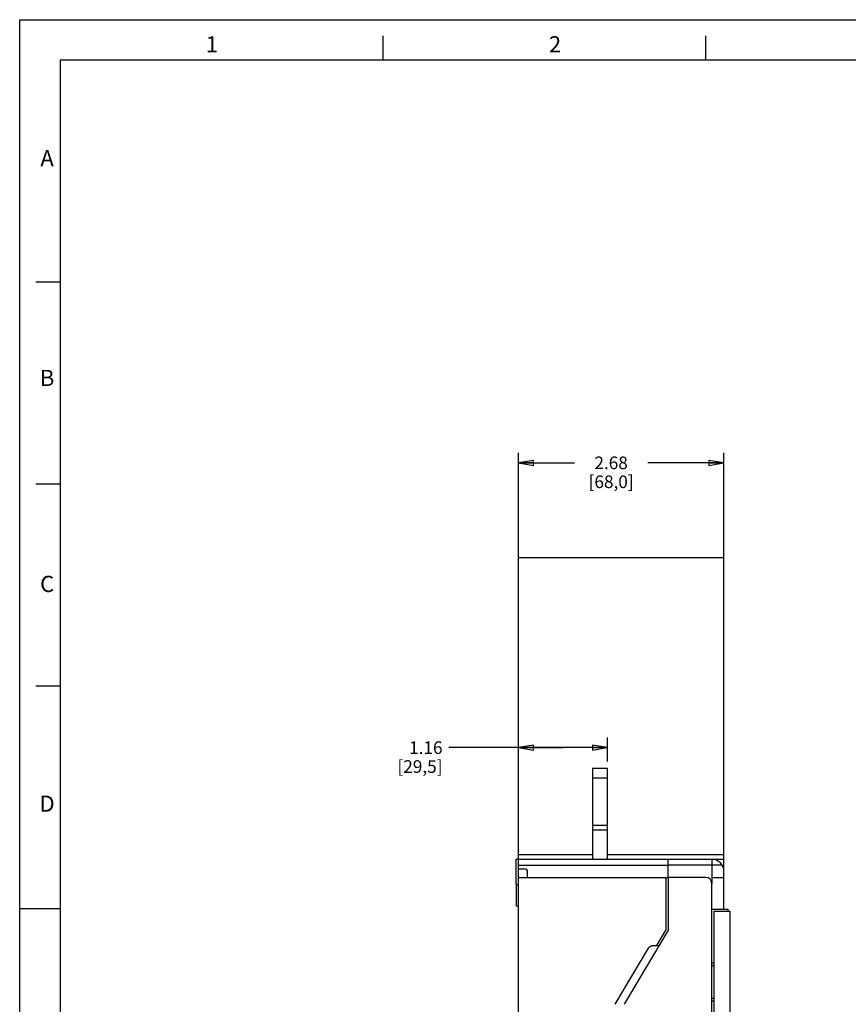
# Model space of a CAD drawing. Units: inches. Extents: x 0 to 34, y -23.1 to 22.
# Drawn here: x 0 to 10.3, y 9.8 to 22 of the extents above; entities that cross this region are included whole.
import ezdxf

# ---------------------------------------------------------------- set-up
doc = ezdxf.new("R2010")
doc.units = ezdxf.units.IN
doc.header["$LTSCALE"] = 1.87
doc.header["$MEASUREMENT"] = 0
doc.linetypes.add('HIDDEN', pattern=[0.2, 0.1, -0.1])
doc.layers.get('0').update_dxf_attribs({"linetype": 'CONTINUOUS'})
doc.layers.add('DEFAULT_2', color=8, linetype='HIDDEN')
doc.layers.add('INTF_BLANK', color=7, linetype='CONTINUOUS')
doc.styles.get("Standard").update_dxf_attribs({"font": 'txt', "width": 0.8})
doc.styles.add('TEXTSTYLE_2', font='txt')
doc.dimstyles.new('DIMSTYLE_1', dxfattribs={"dimtxt": 0.15625, "dimasz": 0.1875, "dimexe": 0.18, "dimexo": 0.0625, "dimgap": 0.09, "dimtad": 0, "dimtih": 1, "dimtoh": 1, "dimzin": 4, "dimdsep": 46, "dimtxsty": 'STANDARD', "dimblk": 'CLOSED', "dimblk1": 'CLOSED', "dimblk2": 'CLOSED', "dimcen": 0.09, "dimadec": 0, "dimazin": 0, "dimtfac": 1, "dimtofl": 0, "dimtmove": 0, "dimatfit": 3, "dimldrblk": 'CLOSED', "dimfxl": 1, "dimtolj": 1, "dimtzin": 4, "dimarcsym": 0})

# ---------------------------------------------------------------- blocks, each defined once
blk = doc.blocks.new('_CLOSED')
at = {"color": 0, "linetype": 'BYBLOCK'}
for p, q in [((0, 0), (-1, 0.167)), ((-1, 0.167), (-1, -0.167)), ((-1, -0.167), (0, 0)), ((-1, 0), (0, 0))]:
    blk.add_line(p, q, dxfattribs=at)
blk = doc.blocks.new('*D6')
at = {"color": 2, "linetype": 'CONTINUOUS'}
for p, q in [((6.178, 11.76), (6.178, 16.639)), ((8.722, 11.572), (8.722, 16.639)), ((6.178, 16.514), (6.872, 16.514)), ((8.722, 16.514), (7.778, 16.514))]:
    blk.add_line(p, q, dxfattribs=at)
at = {"color": 2, "linetype": 'CONTINUOUS', "xscale": 0.1875, "yscale": 0.1875, "zscale": 0.1875, "rotation": 180}
blk.add_blockref('_CLOSED', (6.178, 16.514), dxfattribs=at)
at = {"color": 2, "linetype": 'CONTINUOUS', "xscale": 0.1875, "yscale": 0.1875, "zscale": 0.1875}
blk.add_blockref('_CLOSED', (8.722, 16.514), dxfattribs=at)
at = {"color": 2, "linetype": 'CONTINUOUS', "insert": (7.325, 16.593), "char_height": 0.1562, "width": 0.75, "attachment_point": 2, "line_spacing_factor": 0.9}
blk.add_mtext('2.68\\P[68,0]', dxfattribs=at)
blk = doc.blocks.new('*D10')
at = {"color": 2, "linetype": 'CONTINUOUS'}
for p, q in [((6.178, 11.508), (6.178, 13.115)), ((7.282, 12.82), (7.282, 13.115)), ((6.73, 12.99), (5.315, 12.99)), ((6.178, 12.99), (6.73, 12.99)), ((7.282, 12.99), (6.73, 12.99))]:
    blk.add_line(p, q, dxfattribs=at)
at = {"color": 2, "linetype": 'CONTINUOUS', "xscale": 0.1875, "yscale": 0.1875, "zscale": 0.1875, "rotation": 180}
blk.add_blockref('_CLOSED', (6.178, 12.99), dxfattribs=at)
at = {"color": 2, "linetype": 'CONTINUOUS', "xscale": 0.1875, "yscale": 0.1875, "zscale": 0.1875}
blk.add_blockref('_CLOSED', (7.282, 12.99), dxfattribs=at)
at = {"color": 2, "linetype": 'CONTINUOUS', "insert": (5.237, 13.068), "char_height": 0.1562, "width": 0.75, "attachment_point": 3, "line_spacing_factor": 0.9}
blk.add_mtext('1.16\\P[29,5]', dxfattribs=at)

msp = doc.modelspace()

# ---------------------------------------------------------------- linework, layer by layer
at = {"color": 7, "linetype": 'CONTINUOUS'}
for p, q in [((0, 0), (0, 22)), ((0, 22), (34, 22)), ((4.5, 21.5), (4.5, 21.8)), ((8.5, 21.5), (8.5, 21.8)), ((0.5, 21.5), (0.5, 0.5)), ((33.5, 21.5), (0.5, 21.5)), ((0.5, 18.75), (0.2, 18.75)), ((0.5, 16.25), (0.2, 16.25)), ((6.178, 3.013), (6.178, 15.34)), ((8.722, 15.34), (6.178, 15.34)), ((8.722, 10.991), (8.722, 15.34)), ((0.5, 13.75), (0.2, 13.75)), ((7.095, 12.73), (7.095, 11.608)), ((7.282, 12.73), (7.095, 12.73)), ((7.282, 11.608), (7.282, 12.73)), ((7.095, 12.618), (7.282, 12.618)), ((7.095, 12.03), (7.282, 12.03)), ((7.095, 11.974), (7.282, 11.974)), ((6.178, 11.668), (7.095, 11.668)), ((6.178, 11.608), (8.03, 11.608)), ((7.282, 11.668), (8.722, 11.668)), ((8.03, 11.383), (8.03, 11.608)), ((8.572, 11.608), (8.572, 11.309)), ((8.572, 11.608), (8.722, 11.608)), ((6.178, 11.533), (8.03, 11.533)), ((6.178, 11.488), (6.253, 11.488)), ((8.702, 11.533), (8.572, 11.533)), ((8.709, 11.518), (8.722, 11.518)), ((6.178, 11.383), (8.03, 11.383)), ((6.291, 11.383), (6.291, 11.451)), ((8.004, 11.383), (8.004, 10.729)), ((8.572, 11.383), (8.722, 11.383)), ((0, 11), (0.5, 11)), ((8.572, 10.991), (8.77, 10.991)), ((8.77, 10.991), (8.77, 10.965)), ((8.598, 10.965), (8.598, 9.188)), ((8.598, 10.965), (8.797, 10.965)), ((8.797, 10.965), (8.797, 7.389)), ((7.893, 10.542), (8.004, 10.729)), ((7.375, 9.813), (7.786, 10.507)), ((7.86, 10.542), (7.919, 10.542)), ((8.572, 10.327), (8.598, 10.327)), ((8.598, 10.289), (8.572, 10.289)), ((8.572, 9.887), (8.598, 9.887)), ((8.598, 9.85), (8.572, 9.85))]:
    msp.add_line(p, q, dxfattribs=at)
at = {"color": 6, "linetype": 'CONTINUOUS'}
for p, q in [((8.03, 11.608), (8.572, 11.608)), ((8.572, 11.533), (8.03, 11.533)), ((8.03, 11.383), (8.03, 10.729)), ((8.497, 11.383), (8.03, 11.383)), ((8.572, 9.214), (8.572, 11.309)), ((8.03, 10.729), (7.487, 9.813))]:
    msp.add_line(p, q, dxfattribs=at)
at = {"color": 7, "linetype": 'CONTINUOUS'}
for centre, radius in [((8.572, 11.458), 0.15), ((6.253, 11.451), 0.0374)]:
    msp.add_arc(centre, radius, 0, 90, dxfattribs=at)
at = {"color": 6, "linetype": 'CONTINUOUS'}
msp.add_arc((8.497, 11.309), 0.0748, 0, 90, dxfattribs=at)
at = {"color": 7, "linetype": 'CONTINUOUS'}
msp.add_open_spline([(7.786, 10.507), (7.788, 10.51), (7.793, 10.516), (7.8, 10.523), (7.809, 10.529), (7.819, 10.534), (7.828, 10.538), (7.842, 10.541), (7.853, 10.542), (7.86, 10.542)], degree=3, knots=[0, 0, 0, 0, 0.124945, 0.250223, 0.375236, 0.50026, 0.625244, 0.750292, 1, 1, 1, 1], dxfattribs=at)
at = {"layer": 'DEFAULT_2', "color": 8, "linetype": 'CONTINUOUS'}
for p, q in [((0, 0), (0, 22)), ((0, 22), (34, 22))]:
    msp.add_line(p, q, dxfattribs=at)
at = {"layer": 'INTF_BLANK', "color": 7, "linetype": 'CONTINUOUS'}
for p, q in [((6.149, 11.309), (6.149, 11.608)), ((6.178, 11.608), (6.149, 11.608)), ((6.149, 11.309), (6.149, 11.028)), ((6.178, 11.028), (6.149, 11.028))]:
    msp.add_line(p, q, dxfattribs=at)
msp.add_arc((6.168, 11.309), 0.0187, 181.7464, 305.3456, dxfattribs=at)

# ---------------------------------------------------------------- texts
at = {"color": 2, "linetype": 'CONTINUOUS', "char_height": 0.2, "width": 0.2, "attachment_point": 2, "line_spacing_factor": 0.9, "style": 'TEXTSTYLE_2'}
for s, insert in [('1', (2.38, 21.796)), ('2', (6.63, 21.796)), ('A', (0.34, 20.386)), ('B', (0.34, 17.666)), ('C', (0.34, 15.116)), ('D', (0.34, 12.396))]:
    msp.add_mtext(s, dxfattribs=dict(at, insert=insert))

# ---------------------------------------------------------------- dimensions: what is measured, and where the dimension line sits
at = {"color": 2, "linetype": 'CONTINUOUS'}
dim = msp.add_linear_dim(base=(8.722, 16.514), p1=(6.178, 11.76), p2=(8.722, 11.572), text='2.68\\P[68,0]', dimstyle='DIMSTYLE_1', dxfattribs=at)
dim.commit()
dim.dimension.update_dxf_attribs({"geometry": '*D6', "text_midpoint": (6.95, 16.397), "dimtype": 160})
dim = msp.add_linear_dim(base=(6.178, 12.99), p1=(7.282, 12.82), p2=(6.178, 11.508), angle=180, text='1.16\\P[29,5]', dimstyle='DIMSTYLE_1', dxfattribs=at)
dim.commit()
dim.dimension.update_dxf_attribs({"geometry": '*D10', "text_midpoint": (4.237, 12.873), "dimtype": 160})

doc.saveas('drawing.dxf')
